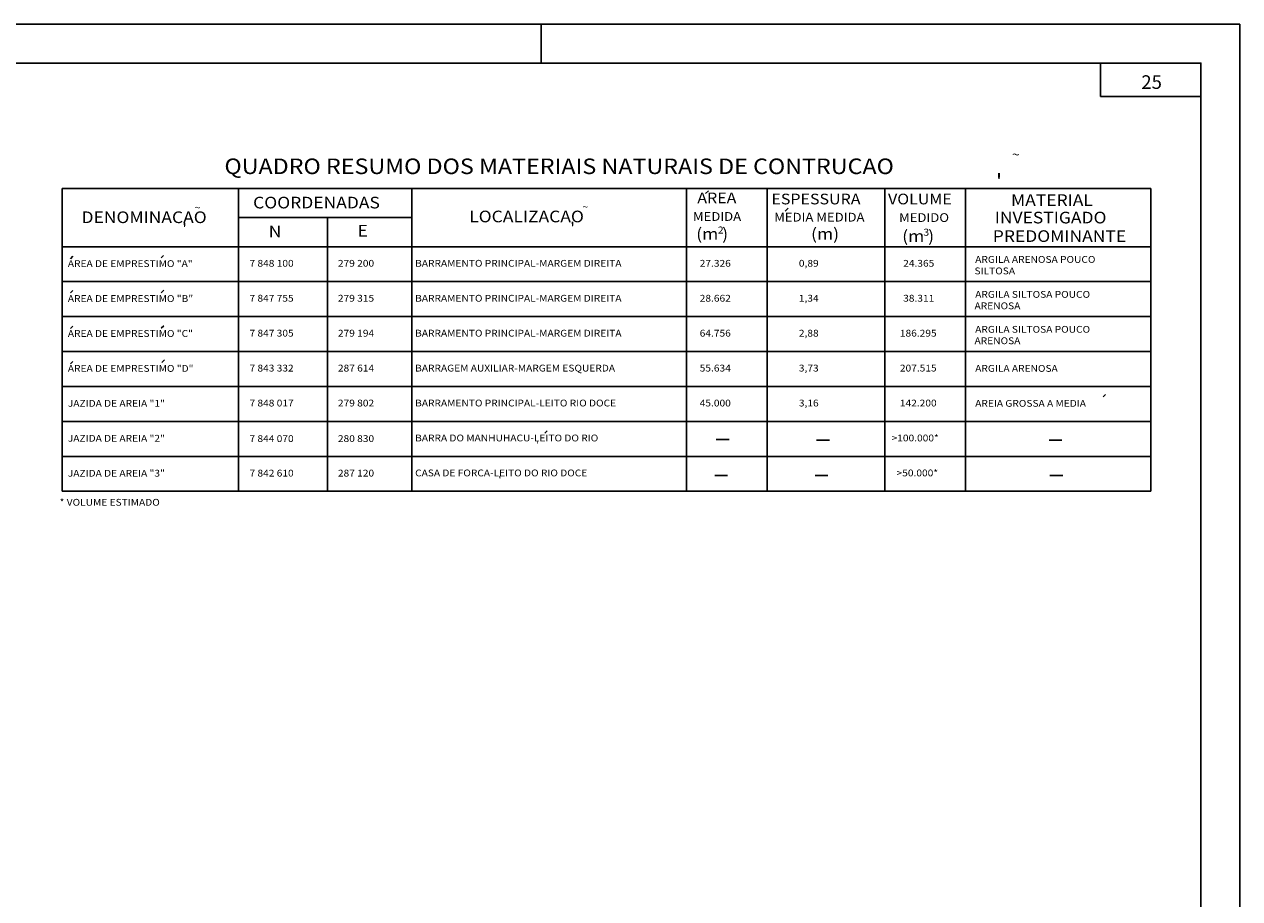
# Model space of a CAD drawing. Units: metres. Extents: x -8410 to 8410, y -5940 to 5940.
# Drawn here: x 2146 to 8410, y 1435 to 5940 of the extents above; entities that cross this region are included whole.
import ezdxf
from ezdxf.enums import TextEntityAlignment as Align

# ---------------------------------------------------------------- set-up
doc = ezdxf.new("R2010")
doc.units = ezdxf.units.M
doc.header["$MEASUREMENT"] = 0
doc.layers.add('19', color=1, linetype='Continuous', lineweight=0)
doc.layers.add('8', color=1, linetype='Continuous', lineweight=0)
doc.styles.add('Style-ENGINEERING', font='ENGINEERING.shx')
doc.styles.add('Style-WORKING', font='WORKING.shx')

msp = doc.modelspace()

# ---------------------------------------------------------------- linework, layer by layer
at = {"layer": '19', "color": 7, "linetype": 'Continuous', "lineweight": -3}
for p, q in [((8410, 5940), (-8410, 5940)), ((4810, 5740), (4810, 5940)), ((8410, -5940), (8410, 5940)), ((7691.81, 5740), (7691.81, 5567.33)), ((7691.81, 5567.33), (8211.81, 5567.33))]:
    msp.add_line(p, q, dxfattribs=at)
msp.add_3dface([(-7910, -5740), (8210, -5740), (8210, 5740), (-7910, 5740)], dxfattribs=at)
at = {"layer": '8', "color": 7, "linetype": 'Continuous', "lineweight": -3}
for p, q in [((2341.63, 5094.19), (7952.56, 5094.19)), ((2341.63, 5094.19), (2341.63, 3534.19)), ((3250.49, 5088.9), (3250.49, 3534.19)), ((4142.75, 5092.92), (4142.75, 3534.19)), ((5558.14, 5094.19), (5558.14, 3534.19)), ((5656.42, 5068.47), (5672.64, 5082.89)), ((5973.77, 5094.19), (5973.77, 3534.19)), ((6580.37, 5094.19), (6580.37, 3534.19)), ((6996, 5094.19), (6996, 3534.19)), ((7952.56, 5094.19), (7952.56, 3534.19)), ((6083.51, 4992.75), (6067.29, 4976.52)), ((3250.49, 4944.19), (4142.75, 4944.19)), ((3708.68, 4944.15), (3708.68, 3534.19)), ((2341.63, 4794.19), (7952.56, 4794.19)), ((2384.2223, 4732.2086), (2396.8223, 4744.8086)), ((2850.5964, 4736.73), (2863.1964, 4749.33)), ((2341.63, 4614.19), (7952.56, 4614.19)), ((2384.2223, 4555.7786), (2396.8223, 4568.3786)), ((2852.0309, 4557.15), (2864.6309, 4569.75)), ((2341.63, 4434.19), (7952.56, 4434.19)), ((2384.2223, 4373.0486), (2396.8223, 4385.6486)), ((2852.0309, 4374.42), (2864.6309, 4387.02)), ((2341.63, 4254.19), (7952.56, 4254.19)), ((2384.2223, 4190.3186), (2396.8223, 4202.9186)), ((2855.1809, 4197.99), (2867.7809, 4210.59)), ((2341.63, 4074.19), (7952.56, 4074.19)), ((7706.39, 4020.03), (7719.22, 4032.85)), ((2341.63, 3894.19), (7952.56, 3894.19)), ((4829.0425, 3833.7314), (4840.3225, 3845.0114)), ((5712.14, 3801.79), (5778.28, 3801.79)), ((6229.59, 3797.9), (6295.73, 3797.9)), ((7427.9, 3797.9), (7494.04, 3797.9)), ((2341.63, 3714.19), (7952.56, 3714.19)), ((5704.36, 3614.96), (5770.5, 3614.96)), ((6221.81, 3614.96), (6287.95, 3614.96)), ((7431.79, 3614.96), (7497.93, 3614.96)), ((2341.63, 3534.19), (7952.56, 3534.19))]:
    msp.add_line(p, q, dxfattribs=at)

# ---------------------------------------------------------------- texts
at = {"layer": '19', "color": 7, "linetype": 'Continuous', "lineweight": -3, "style": 'Style-ENGINEERING'}
msp.add_text('25', height=70, dxfattribs=at).set_placement((7956.06, 5607.33), align=Align.CENTER)
at = {"layer": '8', "color": 7, "linetype": 'Continuous', "lineweight": -3, "style": 'Style-WORKING', "width": 1.1}
for s, height, p in [('~', 48, (7235.7436, 5269.17)), ('QUADRO RESUMO DOS MATERIAIS NATURAIS DE CONTRUCAO', 80, (3177.4, 5208.5)), ("'", 80, (7152.776, 5129.6384)), ('COORDENADAS', 60, (3325.16, 5021.57)), ('AREA', 55, (5614.62, 5045.49)), ('ESPESSURA', 55, (5996.55, 5039.87)), ('VOLUME', 55, (6597.52, 5039.87)), ('MATERIAL', 60, (7231.35, 5034.24)), ('DENOMINACAO', 60, (2440.8292, 4945.93)), ('~', 36, (3023.8938, 4995.59)), ('LOCALIZACAO', 60, (4438.8832, 4949.96)), ('~', 36, (5022.6629, 4999.51)), ('MEDIDA', 45, (5592.15, 4949.96)), ('MEDIA MEDIDA', 45, (6010.8474, 4946.36)), ('MEDIDO', 45, (6654.5623, 4944.34)), ('INVESTIGADO', 60, (7147.71, 4944.34)), ("'", 60, (2959.3638, 4885.5)), ('N', 60, (3405.54, 4872.8)), ('E', 60, (3863.72, 4876.81)), ("'", 60, (4959.2745, 4889.43)), ('(m )', 60, (5609, 4860.06)), ('2', 36, (5720.1226, 4880.06)), ('(m)', 60, (6200.9721, 4860.06)), ('3', 36, (6779.6429, 4868.82)), ('(m )', 60, (6670.55, 4848.83)), ('PREDOMINANTE', 60, (7137.4792, 4848.82)), ('AREA DE EMPRESTIMO "A"', 35, (2370.29, 4707.15)), ('7 848 100', 35, (3306.58, 4708.71)), ('279 200', 35, (3762.22, 4708.7)), ('BARRAMENTO PRINCIPAL-MARGEM DIREITA', 35, (4160.25, 4708.7)), ('27.326', 35, (5626.93, 4708.7)), ('0,89', 35, (6137.93, 4708.7)), ('24.365', 35, (6675.66, 4708.7)), ('ARGILA ARENOSA POUCO', 35, (7046.8, 4728.57)), ('SILTOSA', 35, (7043.33, 4669.53)), ('AREA DE EMPRESTIMO "B"', 35, (2370.29, 4527.15)), ('7 847 755', 35, (3306.58, 4528.71)), ('279 315', 35, (3762.22, 4528.7)), ('BARRAMENTO PRINCIPAL-MARGEM DIREITA', 35, (4160.25, 4528.7)), ('28.662', 35, (5626.93, 4528.7)), ('1,34', 35, (6137.93, 4528.7)), ('38.311', 35, (6675.67, 4528.7)), ('ARGILA SILTOSA POUCO', 35, (7046.8, 4548.57)), ('ARENOSA', 35, (7043.33, 4489.53)), ('ARGILA SILTOSA POUCO', 35, (7046.8, 4368.57)), ('AREA DE EMPRESTIMO "C"', 35, (2370.29, 4347.15)), ('7 847 305', 35, (3306.58, 4348.71)), ('279 194', 35, (3762.22, 4348.7)), ('BARRAMENTO PRINCIPAL-MARGEM DIREITA', 35, (4160.25, 4348.7)), ('64.756', 35, (5626.93, 4348.7)), ('2,88', 35, (6137.93, 4348.7)), ('186.295', 35, (6658.57, 4348.7)), ('ARENOSA', 35, (7043.33, 4309.53)), ('AREA DE EMPRESTIMO "D"', 35, (2370.29, 4167.15)), ('7 843 332', 35, (3306.58, 4168.71)), ('287 614', 35, (3762.22, 4168.7)), ('BARRAGEM AUXILIAR-MARGEM ESQUERDA', 35, (4160.25, 4168.7)), ('55.634', 35, (5626.93, 4168.7)), ('3,73', 35, (6137.93, 4168.7)), ('207.515', 35, (6658.57, 4168.7)), ('ARGILA ARENOSA', 35, (7046.8, 4167.19)), ('JAZIDA DE AREIA "1"', 35, (2370.29, 3987.15)), ('7 848 017', 35, (3306.58, 3988.71)), ('279 802', 35, (3762.22, 3988.7)), ('BARRAMENTO PRINCIPAL-LEITO RIO DOCE', 35, (4160.25, 3988.7)), ('45.000', 35, (5626.93, 3988.7)), ('3,16', 35, (6137.93, 3988.7)), ('142.200', 35, (6658.57, 3988.7)), ('AREIA GROSSA A MEDIA', 35, (7046.8, 3987.19)), ('JAZIDA DE AREIA "2"', 35, (2370.29, 3807.15)), ('7 844 070', 35, (3306.58, 3805.62)), ('280 830', 35, (3762.22, 3805.61)), ('BARRA DO MANHUHACU-LEITO DO RIO', 35, (4160.25, 3808.7)), ('>100.000*', 35, (6615.82, 3808.7)), ("'", 35, (4782.8372, 3773.7665)), ('JAZIDA DE AREIA "3"', 35, (2370.29, 3627.15)), ('7 842 610', 35, (3306.58, 3627.7)), ('287 120', 35, (3762.22, 3627.69)), ('CASA DE FORCA-LEITO DO RIO DOCE', 35, (4160.25, 3628.7)), ('>50.000*', 35, (6641.47, 3628.7)), ("'", 35, (4589.787, 3593.1517)), ('* VOLUME ESTIMADO', 35, (2328.19, 3477.42))]:
    msp.add_text(s, height=height, dxfattribs=at).set_placement(p, align=Align.MIDDLE_LEFT)

doc.saveas('drawing.dxf')
